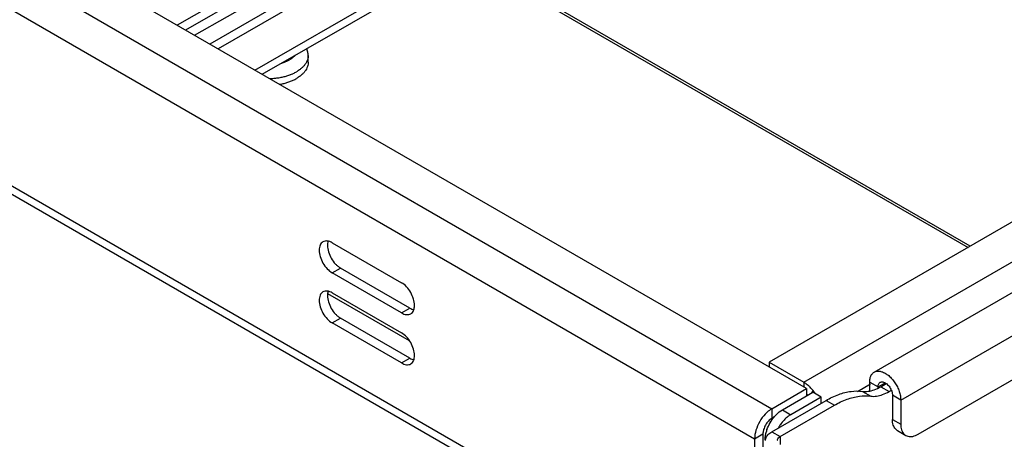
# Model space of a CAD drawing. Units: inches. Extents: x 1.5 to 81.5, y 1.5 to 52.7.
# Drawn here: x 62.2 to 67.3, y 18.8 to 20.9 of the extents above; entities that cross this region are included whole.
import ezdxf

# ---------------------------------------------------------------- set-up
doc = ezdxf.new("R2010")
doc.units = ezdxf.units.IN
doc.header["$LTSCALE"] = 4.603077
doc.header["$MEASUREMENT"] = 0
doc.layers.get('0').update_dxf_attribs({"linetype": 'CONTINUOUS'})
doc.layers.add('03_ALL_AXES', color=7, linetype='CONTINUOUS')

msp = doc.modelspace()

# ---------------------------------------------------------------- linework, layer by layer
at = {"color": 7, "linetype": 'Continuous'}
for p, q in [((78.1319, 26.1197), (66.0546, 19.1469)), ((66.5904, 19.0965), (78.7073, 26.0922)), ((66.2313, 19.0448), (78.3087, 26.0176)), ((66.2455, 19.0122), (54.1666, 25.9857)), ((66.7256, 18.9538), (78.8425, 25.9495)), ((53.9899, 25.8837), (66.0687, 18.9101)), ((53.9015, 25.7306), (65.9803, 18.757)), ((66.814, 18.7799), (78.8425, 25.7245)), ((70.3967, 25.0659), (63.0783, 20.8407)), ((70.2483, 25.0292), (63.0359, 20.8652)), ((63.4319, 20.6365), (70.7788, 24.8783)), ((53.9015, 24.8324), (65.9803, 17.8589)), ((63.4685, 20.6154), (70.8037, 24.8504)), ((53.9823, 24.7435), (65.9512, 17.8334)), ((67.0798, 19.7388), (64.53, 21.2109)), ((64.5425, 21.1915), (67.0692, 19.7327)), ((63.8024, 19.4975), (64.2189, 19.2571)), ((66.0546, 19.1469), (66.2313, 19.0448)), ((66.0546, 19.1469), (66.0546, 19.1224)), ((66.2313, 19.0448), (66.2313, 19.0203)), ((66.5045, 18.9984), (66.5718, 19.0373)), ((66.5672, 19.0452), (66.6096, 19.0207)), ((66.5672, 19.0005), (66.5672, 19.0452)), ((66.6096, 19.0207), (66.6464, 19.042)), ((66.0687, 18.9101), (66.2455, 19.0122)), ((66.1217, 18.904), (66.2773, 18.9938)), ((66.2455, 19.0122), (66.2455, 18.9736)), ((66.2784, 19.002), (66.2706, 18.9922)), ((66.3197, 18.9693), (66.2773, 18.9938)), ((66.5303, 18.9985), (66.5728, 18.974)), ((66.6096, 19.0153), (66.6096, 19.0207)), ((66.6233, 19.0217), (66.6657, 18.9972)), ((66.068, 18.7925), (66.3445, 18.9522)), ((66.3197, 18.9693), (66.1642, 18.8795)), ((66.3197, 18.9379), (66.3197, 18.9693)), ((66.3445, 18.9522), (66.3869, 18.9277)), ((66.7256, 18.9538), (66.6832, 18.9783)), ((66.6832, 18.9783), (66.6832, 18.8554)), ((66.7256, 18.9538), (66.7256, 18.8309)), ((66.0687, 18.9101), (66.0687, 18.8611)), ((66.1104, 18.768), (66.3869, 18.9277)), ((66.1217, 18.904), (66.1642, 18.8795)), ((66.0687, 18.8611), (66.0821, 18.8689)), ((66.6832, 18.8554), (66.7256, 18.8309)), ((66.068, 18.7925), (66.1104, 18.768)), ((66.7091, 18.7982), (66.7515, 18.7737)), ((65.9803, 18.757), (66.0227, 18.7815)), ((65.9803, 18.757), (65.9803, 17.8589)), ((66.0227, 18.7815), (66.0227, 17.8834)), ((66.1104, 18.768), (66.1104, 18.728))]:
    msp.add_line(p, q, dxfattribs=at)
for centre, radius, start, end in [((66.6292, 19.0292), 0.0177, 119.9816, 130.9453), ((66.1363, 18.8956), 0.1774, 44.1177, 46.7703), ((66.1233, 18.8833), 0.1953, 37.4431, 44.0685), ((66.1115, 18.874), 0.2104, 34.1649, 37.4998), ((66.1094, 18.8725), 0.2129, 33.0898, 34.1697), ((66.1777, 18.9141), 0.0982, 41.283, 44.1224), ((66.2288, 18.7433), 0.1941, 136.5678, 139.4395), ((66.2226, 18.7492), 0.1854, 134.7132, 136.5708), ((66.2757, 18.7149), 0.1999, 136.6248, 145.1153), ((66.2261, 18.7385), 0.1941, 160.5104, 163.4322), ((66.2885, 18.7057), 0.2157, 145.0755, 150.024), ((66.7313, 18.8366), 0.0443, 231.0978, 240.013)]:
    msp.add_arc(centre, radius, start, end, dxfattribs=at)
for points, start_tangent, end_tangent in [([(66.5672, 19.0452), (66.5692, 19.0644), (66.5751, 19.0804), (66.5845, 19.0923), (66.5904, 19.0965)], (0, 1), (0.866028, 0.499995)), ([(66.5904, 19.0965), (66.597, 19.0995), (66.612, 19.1017), (66.6288, 19.0988), (66.6464, 19.091), (66.664, 19.0785), (66.6808, 19.0621), (66.6958, 19.0425), (66.7083, 19.0208), (66.7178, 18.998), (66.7236, 18.9753), (66.7256, 18.9538)], (0.866028, 0.499995), (0, -1)), ([(66.2313, 19.0448), (66.2478, 19.0336), (66.2578, 19.0249)], (0.86603, -0.499992), (0.728811, -0.684715)), ([(66.6096, 19.0207), (66.6106, 19.0297), (66.6133, 19.0371)], (0, 1), (0.482358, 0.875974)), ([(66.6133, 19.0371), (66.6177, 19.0426)], (0.482358, 0.875974), (0.754995, 0.655731)), ([(66.6204, 19.0445), (66.6235, 19.0459), (66.6305, 19.047), (66.6382, 19.0456), (66.6464, 19.042)], (0.866028, 0.499995), (0.866004, -0.500038)), ([(66.6464, 19.042), (66.6546, 19.0362), (66.6624, 19.0286), (66.6693, 19.0195), (66.6752, 19.0094), (66.6795, 18.9988), (66.6823, 18.9883), (66.6832, 18.9783)], (0.866004, -0.500038), (0, -1)), ([(66.3445, 18.9522), (66.4093, 18.9827), (66.472, 18.9983), (66.5303, 18.9985)], (0.866027, 0.499998), (0.990844, -0.13501)), ([(66.5303, 18.9985), (66.5595, 18.9986), (66.5908, 19.0064), (66.6233, 19.0217)], (0.990844, -0.13501), (0.866027, 0.499998)), ([(66.5728, 18.974), (66.6019, 18.9741), (66.6333, 18.9819), (66.6657, 18.9972)], (0.990844, -0.13501), (0.866027, 0.499998)), ([(66.3869, 18.9277), (66.4518, 18.9582), (66.5144, 18.9738), (66.5728, 18.974)], (0.866027, 0.499998), (0.990844, -0.13501)), ([(66.0439, 18.8917), (66.0348, 18.8828), (66.0062, 18.8441), (65.9871, 18.8)], (-0.737263, -0.675606), (-0.285388, -0.958412)), ([(66.0687, 18.9101), (66.0439, 18.8917)], (-0.866027, -0.499998), (-0.737263, -0.675606)), ([(66.0921, 18.881), (66.1217, 18.904)], (0.710759, 0.703436), (0.866027, 0.499998)), ([(66.0687, 18.8611), (66.0511, 18.8469), (66.0362, 18.8268)], (-0.866027, -0.499998), (-0.499998, -0.866027)), ([(66.0431, 18.8032), (66.0592, 18.838)], (0.33352, 0.942743), (0.499998, 0.866027)), ([(66.0592, 18.838), (66.0814, 18.8695)], (0.499998, 0.866027), (0.650341, 0.759643)), ([(66.1495, 18.8696), (66.1303, 18.8522)], (-0.792021, -0.610494), (-0.687581, -0.726107)), ([(66.1642, 18.8795), (66.1495, 18.8696)], (-0.866027, -0.499998), (-0.792021, -0.610494)), ([(66.7034, 18.8021), (66.7001, 18.8052), (66.6875, 18.8264), (66.6832, 18.8554)], (-0.777991, 0.628276), (0, 1)), ([(65.9871, 18.8), (65.9803, 18.757)], (-0.285388, -0.958412), (0, -1)), ([(66.025, 18.7993), (66.0227, 18.7815)], (-0.237423, -0.971406), (0, -1)), ([(66.0362, 18.8268), (66.0263, 18.8039), (66.025, 18.7993)], (-0.499998, -0.866027), (-0.237423, -0.971406)), ([(66.0333, 18.7509), (66.0401, 18.7938)], (0, 1), (0.285034, 0.958517)), ([(66.0361, 18.748), (66.0374, 18.7579), (66.048, 18.7766), (66.068, 18.7925)], (0, 1), (0.866027, 0.499998)), ([(66.7256, 18.8309), (66.7299, 18.8019)], (0, -1), (0.319461, -0.9476)), ([(66.7299, 18.8019), (66.7425, 18.7807), (66.7515, 18.7737)], (0.319461, -0.9476), (0.86603, -0.499993)), ([(66.0961, 18.748), (66.0967, 18.7525), (66.1014, 18.7609), (66.1104, 18.768)], (0, 1), (0.866027, 0.499998)), ([(66.7515, 18.7737), (66.762, 18.7694), (66.7867, 18.7691), (66.814, 18.7799)], (0.86603, -0.499993), (0.866027, 0.499998))]:
    msp.add_spline(points, degree=3, dxfattribs=dict(at, start_tangent=start_tangent, end_tangent=end_tangent))
at = {"layer": '03_ALL_AXES', "color": 7, "linetype": 'Continuous'}
for p, q in [((63.1243, 20.8141), (63.732, 21.165)), ((63.6896, 21.0507), (63.2021, 20.7692)), ((63.732, 21.0262), (63.2445, 20.7447)), ((63.7031, 20.6767), (63.7031, 20.711)), ((63.8258, 19.7564), (64.1793, 19.5523)), ((63.8258, 19.6029), (63.8682, 19.6274)), ((64.1793, 19.3988), (63.8258, 19.6029)), ((64.2217, 19.4233), (63.8682, 19.6274)), ((63.8258, 19.5008), (64.1793, 19.2967)), ((64.1793, 19.3988), (64.2217, 19.4233)), ((63.8258, 19.3473), (63.8682, 19.3718)), ((64.1793, 19.1432), (63.8258, 19.3473)), ((64.2217, 19.1677), (63.8682, 19.3718)), ((64.1793, 19.1432), (64.2217, 19.1677)), ((66.6233, 19.0217), (66.6518, 19.0381)), ((66.6657, 18.9972), (66.6774, 19.0039))]:
    msp.add_line(p, q, dxfattribs=at)
for centre, radius, start, end in [((63.5222, 20.8487), 0.252, 290.2532, 291.1472), ((63.5274, 20.8355), 0.2379, 291.1278, 294.1484)]:
    msp.add_arc(centre, radius, start, end, dxfattribs=at)
for points, start_tangent, end_tangent in [([(63.7031, 20.711), (63.7015, 20.7288), (63.6967, 20.7466), (63.6966, 20.7471)], (0, 1), (-0.349064, 0.937099)), ([(63.637, 20.7124), (63.6318, 20.7069), (63.621, 20.6977), (63.6083, 20.6894)], (-0.653902, -0.756579), (-0.866027, -0.499998)), ([(63.7031, 20.711), (63.703, 20.7079), (63.7013, 20.6952), (63.6971, 20.6828), (63.6907, 20.6706), (63.682, 20.659), (63.6712, 20.6479), (63.6583, 20.6376), (63.6437, 20.6282)], (0.000172, -1), (-0.866027, -0.499998)), ([(63.5682, 20.6728), (63.578, 20.6758), (63.5939, 20.6821), (63.6083, 20.6894)], (0.961232, 0.27574), (0.866027, 0.499998)), ([(63.7031, 20.6767), (63.703, 20.6736), (63.7013, 20.6609), (63.6971, 20.6485), (63.6907, 20.6363), (63.682, 20.6247), (63.6712, 20.6136), (63.6583, 20.6033), (63.6437, 20.5939)], (0.000137, -1), (-0.866027, -0.499998)), ([(63.5058, 20.5939), (63.5275, 20.5949), (63.5491, 20.5973), (63.5701, 20.601), (63.5903, 20.606), (63.6094, 20.6123)], (0.999869, 0.016156), (0.938159, 0.346204)), ([(63.5569, 20.5642), (63.5701, 20.5667), (63.5903, 20.5717), (63.6094, 20.578), (63.6273, 20.5854), (63.6437, 20.5939)], (0.986137, 0.165935), (0.866027, 0.499998)), ([(63.6247, 20.6185), (63.6273, 20.6197), (63.6437, 20.6282)], (0.912334, 0.409447), (0.866027, 0.499998)), ([(63.7643, 19.7445), (63.7593, 19.718), (63.7643, 19.6857), (63.7788, 19.6525), (63.8003, 19.6234), (63.8258, 19.6029)], (-0.423516, -0.905889), (0.86603, -0.499992)), ([(63.7788, 19.761), (63.7643, 19.7445)], (-0.865749, -0.500479), (-0.423516, -0.905889)), ([(63.8003, 19.7652), (63.7788, 19.761)], (-0.996129, 0.087898), (-0.865749, -0.500479)), ([(63.8258, 19.7564), (63.8003, 19.7652)], (-0.86603, 0.499992), (-0.996129, 0.087898)), ([(63.8047, 19.7637), (63.8017, 19.7425)], (-0.312804, -0.949818), (0.003949, -0.999992)), ([(63.8017, 19.7425), (63.8068, 19.7102)], (0.003949, -0.999992), (0.284595, -0.958648)), ([(63.8068, 19.7102), (63.8212, 19.677), (63.8427, 19.6479)], (0.284595, -0.958648), (0.687616, -0.726075)), ([(63.8427, 19.6479), (63.8537, 19.6376)], (0.687616, -0.726075), (0.767499, -0.64105)), ([(63.8537, 19.6376), (63.8682, 19.6274)], (0.767499, -0.64105), (0.86603, -0.499992)), ([(64.2458, 19.4371), (64.2407, 19.4694), (64.2263, 19.5026), (64.2047, 19.5317), (64.1793, 19.5523)], (-0.003949, 0.999992), (-0.86603, 0.499992)), ([(63.7643, 19.4889), (63.7593, 19.4624), (63.7643, 19.4301), (63.7788, 19.3969), (63.8003, 19.3678), (63.8258, 19.3473)], (-0.423516, -0.905889), (0.86603, -0.499992)), ([(63.7788, 19.5055), (63.7643, 19.4889)], (-0.865749, -0.500479), (-0.423516, -0.905889)), ([(63.8003, 19.5097), (63.7788, 19.5055)], (-0.996129, 0.087898), (-0.865749, -0.500479)), ([(63.8258, 19.5008), (63.8003, 19.5097)], (-0.86603, 0.499992), (-0.996129, 0.087898)), ([(63.8047, 19.5081), (63.8017, 19.4869)], (-0.312804, -0.949818), (0.003949, -0.999992)), ([(63.8017, 19.4869), (63.8068, 19.4546)], (0.003949, -0.999992), (0.284595, -0.958648)), ([(63.8068, 19.4546), (63.8212, 19.4214), (63.8427, 19.3923)], (0.284595, -0.958648), (0.687616, -0.726075)), ([(64.2263, 19.3941), (64.2407, 19.4107), (64.2458, 19.4371)], (0.865749, 0.500479), (-0.003949, 0.999992)), ([(63.8427, 19.3923), (63.8537, 19.382)], (0.687616, -0.726075), (0.767499, -0.64105)), ([(64.1793, 19.3988), (64.2047, 19.3899)], (0.86603, -0.499992), (0.996129, -0.087898)), ([(64.2047, 19.3899), (64.2263, 19.3941)], (0.996129, -0.087898), (0.865749, 0.500479)), ([(64.2217, 19.4233), (64.2416, 19.4152)], (0.86603, -0.499992), (0.978548, -0.20602)), ([(63.8537, 19.382), (63.8682, 19.3718)], (0.767499, -0.64105), (0.86603, -0.499992)), ([(64.2458, 19.1816), (64.2407, 19.2139), (64.2263, 19.2471), (64.2047, 19.2762), (64.1793, 19.2967)], (-0.003949, 0.999992), (-0.86603, 0.499992)), ([(64.1793, 19.1432), (64.2047, 19.1343)], (0.86603, -0.499992), (0.996129, -0.087898)), ([(64.2047, 19.1343), (64.2263, 19.1385)], (0.996129, -0.087898), (0.865749, 0.500479)), ([(64.2217, 19.1677), (64.2416, 19.1597)], (0.86603, -0.499992), (0.978548, -0.20602)), ([(64.2263, 19.1385), (64.2407, 19.1551), (64.2458, 19.1816)], (0.865749, 0.500479), (-0.003949, 0.999992))]:
    msp.add_spline(points, degree=3, dxfattribs=dict(at, start_tangent=start_tangent, end_tangent=end_tangent))

doc.saveas('drawing.dxf')
